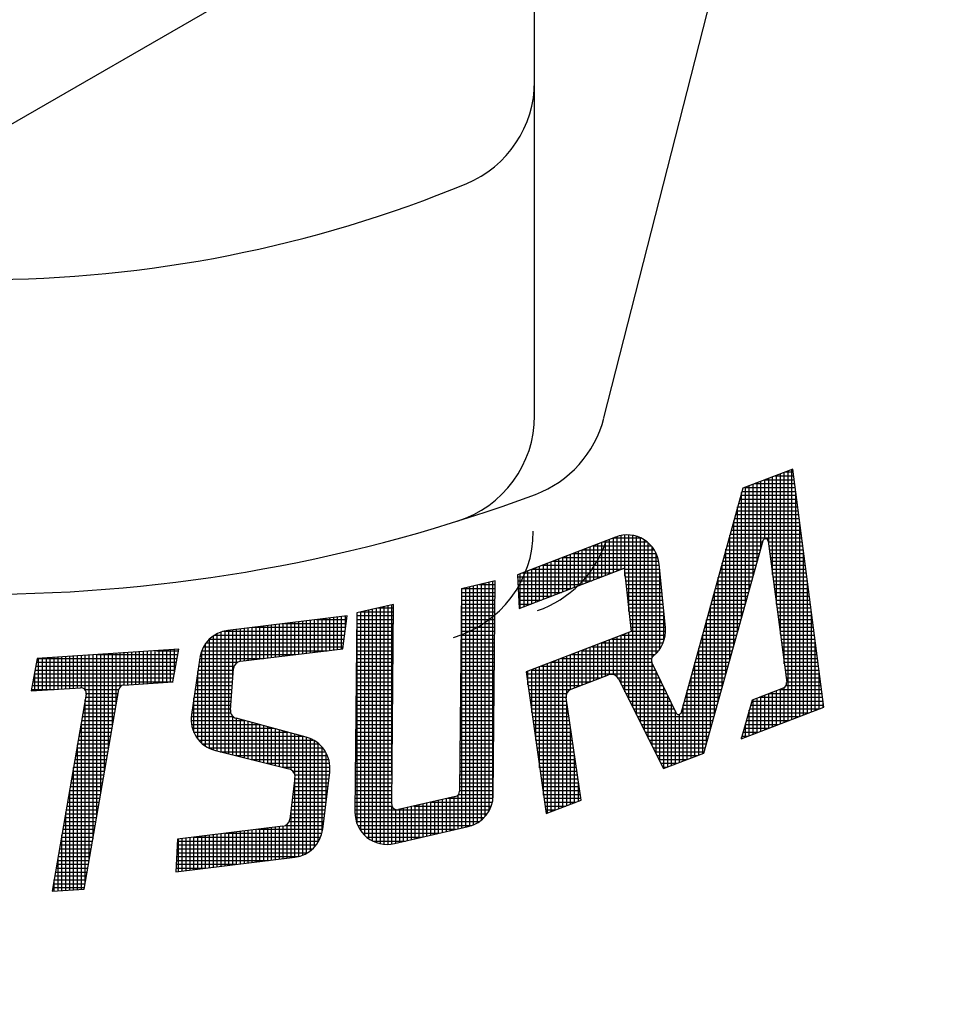
# Model space of a CAD drawing. Extents: x -207 to 628, y -592 to 565.
# Drawn here: x 438 to 455, y 384 to 401 of the extents above; entities that cross this region are included whole.
import ezdxf

# ---------------------------------------------------------------- set-up
doc = ezdxf.new("R2010")
doc.units = 0
doc.header["$LTSCALE"] = 1.25
doc.layers.get('0').update_dxf_attribs({"linetype": 'CONTINUOUS'})
for name, color, linetype in [('1', 7, 'CONTINUOUS'), ('24', 7, 'CONTINUOUS'), ('2691', 7, 'CONTINUOUS'), ('4', 3, 'CONTINUOUS'), ('5', 3, 'CONTINUOUS')]:
    doc.layers.add(name, color=color, linetype=linetype)
doc.styles.get("Standard").update_dxf_attribs({"font": 'txt', "bigfont": 'bigfont'})
doc.dimstyles.get("Standard").update_dxf_attribs({"dimtxt": 0.18, "dimasz": 0.18, "dimexe": 0.18, "dimexo": 0.0625, "dimgap": 0.09, "dimtad": 0, "dimtih": 1, "dimtoh": 1, "dimdec": 4, "dimzin": 0, "dimtxsty": 'STANDARD', "dimcen": 0.09, "dimazin": 3, "dimtfac": 1, "dimtdec": 4, "dimtofl": 0, "dimtmove": 0, "dimatfit": 3, "dimtolj": 1, "dimtzin": 0})

# ---------------------------------------------------------------- blocks, each defined once
blk = doc.blocks.new('*G18')
at = {"layer": '4', "color": 3, "linetype": 'CONTINUOUS'}
for p, q in [((446.426, 391.099), (446.394, 387.438)), ((447.04, 391.241), (446.426, 391.099)), ((447.001, 387.361), (447.04, 391.241)), ((445.198, 390.816), (444.537, 390.663)), ((445.167, 387.201), (445.198, 390.816)), ((444.537, 390.663), (444.501, 387.064)), ((446.394, 387.438), (446.394, 387.438)), ((447.001, 387.361), (447.001, 387.361)), ((445.167, 387.201), (445.167, 387.201)), ((446.319, 387.344), (445.286, 387.105)), ((446.319, 387.344), (446.319, 387.344)), ((444.501, 387.064), (444.501, 387.064)), ((445.286, 387.105), (445.286, 387.105)), ((445.214, 386.492), (446.551, 386.8)), ((446.551, 386.8), (446.551, 386.8)), ((445.214, 386.492), (445.214, 386.492))]:
    blk.add_line(p, q, dxfattribs=at)
for centre, radius, start, end in [((446.297, 387.438), 0.0969, 283, 359.5043), ((446.42, 387.367), 0.582, 283, 359.4296), ((445.264, 387.2), 0.0969, 179.5043, 283), ((445.083, 387.058), 0.582, 179.4296, 283)]:
    blk.add_arc(centre, radius, start, end, dxfattribs=at)
blk = doc.blocks.new('*G19')
at = {"layer": '4', "color": 3, "linetype": 'CONTINUOUS'}
for p, q in [((446.436, 386.774), (446.436, 391.101)), ((446.444, 391.103), (447.039, 391.103)), ((446.506, 386.79), (446.506, 391.118)), ((446.576, 386.807), (446.576, 391.134)), ((446.646, 386.831), (446.646, 391.15)), ((446.717, 386.867), (446.717, 391.166)), ((446.748, 391.173), (447.039, 391.173)), ((446.787, 386.916), (446.787, 391.182)), ((446.857, 386.984), (446.857, 391.199)), ((446.927, 387.083), (446.927, 391.215)), ((446.997, 387.3), (446.997, 391.231)), ((446.425, 391.033), (447.038, 391.033)), ((446.425, 390.963), (447.037, 390.963)), ((444.82, 386.54), (444.82, 390.728)), ((444.891, 386.51), (444.891, 390.745)), ((444.923, 390.752), (445.198, 390.752)), ((444.961, 386.49), (444.961, 390.761)), ((445.031, 386.479), (445.031, 390.777)), ((445.101, 386.477), (445.101, 390.793)), ((445.171, 387.72), (445.171, 390.809)), ((446.423, 390.752), (447.035, 390.752)), ((446.424, 390.892), (447.036, 390.892)), ((446.424, 390.822), (447.036, 390.822)), ((444.537, 390.612), (445.196, 390.612)), ((444.539, 386.851), (444.539, 390.664)), ((444.61, 386.72), (444.61, 390.68)), ((444.618, 390.682), (445.197, 390.682)), ((444.68, 386.639), (444.68, 390.696)), ((444.75, 386.582), (444.75, 390.712)), ((446.422, 390.682), (447.034, 390.682)), ((446.422, 390.612), (447.034, 390.612)), ((444.534, 390.401), (445.195, 390.401)), ((444.535, 390.471), (445.195, 390.471)), ((444.536, 390.541), (445.196, 390.541)), ((446.42, 390.401), (447.032, 390.401)), ((446.421, 390.541), (447.033, 390.541)), ((446.421, 390.471), (447.032, 390.471)), ((444.533, 390.26), (445.193, 390.26)), ((444.534, 390.331), (445.194, 390.331)), ((446.419, 390.331), (447.031, 390.331)), ((446.419, 390.26), (447.03, 390.26)), ((444.531, 390.05), (445.192, 390.05)), ((444.532, 390.19), (445.193, 390.19)), ((444.532, 390.12), (445.192, 390.12)), ((446.417, 390.05), (447.028, 390.05)), ((446.418, 390.19), (447.029, 390.19)), ((446.418, 390.12), (447.029, 390.12)), ((444.529, 389.839), (445.19, 389.839)), ((444.53, 389.979), (445.191, 389.979)), ((444.53, 389.909), (445.19, 389.909)), ((446.415, 389.839), (447.026, 389.839)), ((446.416, 389.979), (447.027, 389.979)), ((446.416, 389.909), (447.027, 389.909)), ((444.527, 389.699), (445.189, 389.699)), ((444.528, 389.769), (445.189, 389.769)), ((446.414, 389.699), (447.025, 389.699)), ((446.415, 389.769), (447.025, 389.769)), ((444.525, 389.488), (445.187, 389.488)), ((444.526, 389.558), (445.187, 389.558)), ((444.527, 389.628), (445.188, 389.628)), ((446.412, 389.488), (447.022, 389.488)), ((446.413, 389.628), (447.024, 389.628)), ((446.413, 389.558), (447.023, 389.558)), ((444.524, 389.347), (445.186, 389.347)), ((444.525, 389.418), (445.186, 389.418)), ((446.411, 389.418), (447.022, 389.418)), ((446.411, 389.347), (447.021, 389.347)), ((444.522, 389.137), (445.184, 389.137)), ((444.523, 389.277), (445.185, 389.277)), ((444.523, 389.207), (445.184, 389.207)), ((446.409, 389.137), (447.019, 389.137)), ((446.41, 389.277), (447.02, 389.277)), ((446.41, 389.207), (447.02, 389.207)), ((444.52, 388.996), (445.182, 388.996)), ((444.521, 389.066), (445.183, 389.066)), ((446.408, 389.066), (447.018, 389.066)), ((446.408, 388.996), (447.018, 388.996)), ((444.518, 388.786), (445.181, 388.786)), ((444.519, 388.856), (445.181, 388.856)), ((444.52, 388.926), (445.182, 388.926)), ((446.406, 388.786), (447.015, 388.786)), ((446.407, 388.926), (447.017, 388.926)), ((446.407, 388.856), (447.016, 388.856)), ((444.517, 388.645), (445.179, 388.645)), ((444.518, 388.715), (445.18, 388.715)), ((446.405, 388.715), (447.015, 388.715)), ((446.405, 388.645), (447.014, 388.645)), ((444.515, 388.434), (445.178, 388.434)), ((444.516, 388.575), (445.179, 388.575)), ((444.516, 388.505), (445.178, 388.505)), ((446.403, 388.434), (447.012, 388.434)), ((446.404, 388.575), (447.013, 388.575)), ((446.404, 388.505), (447.013, 388.505)), ((444.514, 388.364), (445.177, 388.364)), ((444.514, 388.294), (445.176, 388.294)), ((446.402, 388.364), (447.011, 388.364)), ((446.402, 388.294), (447.011, 388.294)), ((444.511, 388.083), (445.175, 388.083)), ((444.512, 388.153), (445.175, 388.153)), ((444.513, 388.224), (445.176, 388.224)), ((446.4, 388.083), (447.008, 388.083)), ((446.401, 388.224), (447.01, 388.224)), ((446.401, 388.153), (447.009, 388.153)), ((444.51, 387.943), (445.173, 387.943)), ((444.511, 388.013), (445.174, 388.013)), ((446.399, 388.013), (447.008, 388.013)), ((446.399, 387.943), (447.007, 387.943)), ((444.508, 387.732), (445.172, 387.732)), ((444.509, 387.873), (445.173, 387.873)), ((444.509, 387.802), (445.172, 387.802)), ((446.397, 387.802), (447.006, 387.802)), ((446.397, 387.732), (447.005, 387.732)), ((446.398, 387.873), (447.006, 387.873)), ((444.507, 387.662), (445.171, 387.662)), ((444.507, 387.592), (445.17, 387.592)), ((446.396, 387.662), (447.004, 387.662)), ((446.396, 387.592), (447.004, 387.592)), ((444.504, 387.381), (445.169, 387.381)), ((444.505, 387.451), (445.169, 387.451)), ((444.506, 387.521), (445.17, 387.521)), ((446.365, 386.758), (446.365, 387.369)), ((446.375, 387.381), (447.001, 387.381)), ((446.394, 387.451), (447.002, 387.451)), ((446.395, 387.521), (447.003, 387.521)), ((444.502, 387.17), (445.172, 387.17)), ((444.503, 387.24), (445.167, 387.24)), ((444.504, 387.311), (445.168, 387.311)), ((445.171, 386.484), (445.171, 387.171)), ((445.567, 387.17), (446.967, 387.17)), ((445.593, 386.579), (445.593, 387.176)), ((445.663, 386.596), (445.663, 387.192)), ((445.733, 386.612), (445.733, 387.209)), ((445.804, 386.628), (445.804, 387.225)), ((445.871, 387.24), (446.987, 387.24)), ((445.874, 386.644), (445.874, 387.241)), ((445.944, 386.66), (445.944, 387.257)), ((446.014, 386.677), (446.014, 387.274)), ((446.084, 386.693), (446.084, 387.29)), ((446.155, 386.709), (446.155, 387.306)), ((446.175, 387.311), (446.999, 387.311)), ((446.225, 386.725), (446.225, 387.322)), ((446.295, 386.741), (446.295, 387.338)), ((444.502, 387.1), (446.936, 387.1)), ((444.502, 387.03), (446.893, 387.03)), ((445.242, 386.498), (445.242, 387.105)), ((445.312, 386.514), (445.312, 387.111)), ((445.382, 386.531), (445.382, 387.128)), ((445.452, 386.547), (445.452, 387.144)), ((445.523, 386.563), (445.523, 387.16)), ((444.51, 386.96), (446.835, 386.96)), ((444.526, 386.889), (446.751, 386.889)), ((444.553, 386.819), (446.614, 386.819)), ((444.591, 386.749), (446.327, 386.749)), ((444.642, 386.679), (446.023, 386.679)), ((444.715, 386.608), (445.719, 386.608)), ((444.823, 386.538), (445.414, 386.538))]:
    blk.add_line(p, q, dxfattribs=at)
blk = doc.blocks.new('*G17')
blk.add_blockref('*G18', (0, 0))
at = {"layer": '4'}
blk.add_blockref('*G19', (0, 0), dxfattribs=at)
blk = doc.blocks.new('*G21')
at = {"layer": '4', "color": 3, "linetype": 'CONTINUOUS'}
for p, q in [((444.359, 390.61), (442.201, 390.345)), ((444.285, 390.015), (444.359, 390.61)), ((442.201, 390.345), (442.201, 390.345)), ((442.431, 389.787), (444.285, 390.015)), ((441.696, 389.852), (441.545, 388.823)), ((441.696, 389.852), (441.696, 389.852)), ((442.431, 389.787), (442.431, 389.787)), ((442.248, 388.907), (442.304, 389.654)), ((442.304, 389.654), (442.304, 389.654)), ((441.545, 388.823), (441.545, 388.823)), ((442.248, 388.907), (442.248, 388.907)), ((443.619, 388.415), (442.355, 388.756)), ((442.355, 388.756), (442.355, 388.756)), ((443.619, 388.415), (443.619, 388.415)), ((441.979, 388.174), (441.979, 388.174)), ((441.979, 388.174), (443.308, 387.842)), ((443.308, 387.842), (443.308, 387.842)), ((443.918, 386.751), (444.045, 387.782)), ((444.045, 387.782), (444.045, 387.782)), ((443.417, 387.683), (443.324, 386.932)), ((443.417, 387.683), (443.417, 387.683)), ((443.324, 386.932), (443.324, 386.932)), ((443.198, 386.805), (441.29, 386.571)), ((443.198, 386.805), (443.198, 386.805)), ((443.918, 386.751), (443.918, 386.751)), ((441.29, 386.571), (441.265, 385.982)), ((441.265, 385.982), (443.412, 386.245)), ((443.412, 386.245), (443.412, 386.245))]:
    blk.add_line(p, q, dxfattribs=at)
for centre, radius, start, end in [((442.272, 389.768), 0.582, 97, 171.6237), ((442.449, 389.643), 0.145, 97, 175.6901), ((442.12, 388.738), 0.582, 171.6237, 255.9625), ((442.393, 388.896), 0.145, 175.6901, 254.9321), ((443.468, 387.854), 0.582, 352.9638, 74.9321), ((443.273, 387.701), 0.145, 352.9638, 75.9625), ((443.18, 386.949), 0.145, 277, 352.9638), ((443.341, 386.823), 0.582, 277, 352.9638)]:
    blk.add_arc(centre, radius, start, end, dxfattribs=at)
blk = doc.blocks.new('*G22')
at = {"layer": '4', "color": 3, "linetype": 'CONTINUOUS'}
for p, q in [((443.907, 389.968), (443.907, 390.554)), ((443.978, 389.977), (443.978, 390.563)), ((444.048, 389.986), (444.048, 390.572)), ((444.118, 389.994), (444.118, 390.58)), ((444.188, 390.003), (444.188, 390.589)), ((444.258, 390.012), (444.258, 390.598)), ((444.329, 390.368), (444.329, 390.606)), ((442.432, 389.787), (442.432, 390.373)), ((442.503, 389.796), (442.503, 390.382)), ((442.573, 389.805), (442.573, 390.391)), ((442.643, 389.813), (442.643, 390.399)), ((442.657, 390.401), (444.333, 390.401)), ((442.713, 389.822), (442.713, 390.408)), ((442.784, 389.83), (442.784, 390.416)), ((442.854, 389.839), (442.854, 390.425)), ((442.924, 389.848), (442.924, 390.434)), ((442.994, 389.856), (442.994, 390.442)), ((443.065, 389.865), (443.065, 390.451)), ((443.135, 389.874), (443.135, 390.46)), ((443.205, 389.882), (443.205, 390.468)), ((443.229, 390.471), (444.341, 390.471)), ((443.275, 389.891), (443.275, 390.477)), ((443.345, 389.899), (443.345, 390.485)), ((443.416, 389.908), (443.416, 390.494)), ((443.486, 389.917), (443.486, 390.503)), ((443.556, 389.925), (443.556, 390.511)), ((443.626, 389.934), (443.626, 390.52)), ((443.697, 389.943), (443.697, 390.529)), ((443.767, 389.951), (443.767, 390.537)), ((443.801, 390.541), (444.35, 390.541)), ((443.837, 389.96), (443.837, 390.546)), ((441.941, 388.185), (441.941, 390.246)), ((441.963, 390.26), (444.315, 390.26)), ((442.011, 388.166), (442.011, 390.287)), ((442.081, 388.148), (442.081, 390.317)), ((442.126, 390.331), (444.324, 390.331)), ((442.152, 388.131), (442.152, 390.337)), ((442.222, 388.113), (442.222, 390.347)), ((442.292, 389.495), (442.292, 390.356)), ((442.362, 389.76), (442.362, 390.365)), ((441.763, 390.05), (444.289, 390.05)), ((441.8, 388.252), (441.8, 390.108)), ((441.809, 390.12), (444.298, 390.12)), ((441.871, 388.213), (441.871, 390.189)), ((441.872, 390.19), (444.307, 390.19)), ((441.694, 389.839), (442.853, 389.839)), ((441.708, 389.909), (443.425, 389.909)), ((441.73, 389.979), (443.997, 389.979)), ((441.73, 388.307), (441.73, 389.979)), ((441.674, 389.699), (442.315, 389.699)), ((441.684, 389.769), (442.376, 389.769)), ((441.643, 389.488), (442.291, 389.488)), ((441.653, 389.558), (442.297, 389.558)), ((441.66, 388.383), (441.66, 389.605)), ((441.663, 389.628), (442.302, 389.628)), ((441.622, 389.347), (442.281, 389.347)), ((441.632, 389.418), (442.286, 389.418)), ((441.59, 388.5), (441.59, 389.128)), ((441.591, 389.137), (442.265, 389.137)), ((441.601, 389.207), (442.27, 389.207)), ((441.612, 389.277), (442.276, 389.277)), ((441.57, 388.996), (442.254, 388.996)), ((441.581, 389.066), (442.26, 389.066)), ((441.541, 388.786), (442.298, 388.786)), ((441.55, 388.856), (442.253, 388.856)), ((441.56, 388.926), (442.249, 388.926)), ((442.292, 388.096), (442.292, 388.791)), ((441.539, 388.715), (442.505, 388.715)), ((441.546, 388.645), (442.766, 388.645)), ((442.362, 388.078), (442.362, 388.754)), ((442.432, 388.061), (442.432, 388.735)), ((442.503, 388.043), (442.503, 388.716)), ((442.573, 388.025), (442.573, 388.697)), ((442.643, 388.008), (442.643, 388.678)), ((442.713, 387.99), (442.713, 388.659)), ((442.784, 387.973), (442.784, 388.64)), ((442.854, 387.955), (442.854, 388.621)), ((442.924, 387.938), (442.924, 388.602)), ((441.562, 388.575), (443.026, 388.575)), ((441.588, 388.505), (443.287, 388.505)), ((441.624, 388.434), (443.548, 388.434)), ((442.994, 387.92), (442.994, 388.583)), ((443.065, 387.903), (443.065, 388.565)), ((443.135, 387.885), (443.135, 388.546)), ((443.205, 387.867), (443.205, 388.527)), ((443.275, 387.85), (443.275, 388.508)), ((443.345, 387.827), (443.345, 388.489)), ((443.416, 387.727), (443.416, 388.47)), ((443.486, 386.259), (443.486, 388.451)), ((443.556, 386.282), (443.556, 388.432)), ((443.626, 386.316), (443.626, 388.413)), ((441.675, 388.364), (443.747, 388.364)), ((441.745, 388.294), (443.848, 388.294)), ((443.697, 386.363), (443.697, 388.388)), ((443.767, 386.427), (443.767, 388.353)), ((443.837, 386.52), (443.837, 388.303)), ((443.907, 386.691), (443.907, 388.235)), ((441.849, 388.224), (443.917, 388.224)), ((442.061, 388.153), (443.966, 388.153)), ((442.342, 388.083), (444.002, 388.083)), ((443.978, 387.235), (443.978, 388.134)), ((442.623, 388.013), (444.027, 388.013)), ((442.904, 387.943), (444.043, 387.943)), ((444.048, 387.809), (444.048, 387.899)), ((443.185, 387.873), (444.049, 387.873)), ((443.377, 387.802), (444.047, 387.802)), ((443.415, 387.732), (444.039, 387.732)), ((443.406, 387.592), (444.022, 387.592)), ((443.414, 387.662), (444.03, 387.662)), ((443.416, 386.246), (443.416, 387.672)), ((443.38, 387.381), (443.996, 387.381)), ((443.388, 387.451), (444.004, 387.451)), ((443.397, 387.521), (444.013, 387.521)), ((443.354, 387.17), (443.97, 387.17)), ((443.362, 387.24), (443.978, 387.24)), ((443.371, 387.311), (443.987, 387.311)), ((443.336, 387.03), (443.952, 387.03)), ((443.345, 386.237), (443.345, 387.103)), ((443.345, 387.1), (443.961, 387.1)), ((443.244, 386.819), (443.926, 386.819)), ((443.275, 386.229), (443.275, 386.84)), ((443.312, 386.889), (443.935, 386.889)), ((443.328, 386.96), (443.944, 386.96)), ((441.8, 386.048), (441.8, 386.633)), ((441.871, 386.056), (441.871, 386.642)), ((441.941, 386.065), (441.941, 386.651)), ((442.011, 386.073), (442.011, 386.659)), ((442.081, 386.082), (442.081, 386.668)), ((442.152, 386.091), (442.152, 386.677)), ((442.168, 386.679), (443.904, 386.679)), ((442.222, 386.099), (442.222, 386.685)), ((442.292, 386.108), (442.292, 386.694)), ((442.362, 386.117), (442.362, 386.702)), ((442.432, 386.125), (442.432, 386.711)), ((442.503, 386.134), (442.503, 386.72)), ((442.573, 386.142), (442.573, 386.728)), ((442.643, 386.151), (442.643, 386.737)), ((442.713, 386.16), (442.713, 386.746)), ((442.74, 386.749), (443.918, 386.749)), ((442.784, 386.168), (442.784, 386.754)), ((442.854, 386.177), (442.854, 386.763)), ((442.924, 386.186), (442.924, 386.771)), ((442.994, 386.194), (442.994, 386.78)), ((443.065, 386.203), (443.065, 386.789)), ((443.135, 386.211), (443.135, 386.797)), ((443.205, 386.22), (443.205, 386.806)), ((441.286, 386.468), (443.802, 386.468)), ((441.289, 386.538), (443.848, 386.538)), ((441.309, 385.987), (441.309, 386.573)), ((441.379, 385.996), (441.379, 386.582)), ((441.449, 386.004), (441.449, 386.59)), ((441.519, 386.013), (441.519, 386.599)), ((441.59, 386.022), (441.59, 386.608)), ((441.596, 386.608), (443.881, 386.608)), ((441.66, 386.03), (441.66, 386.616)), ((441.73, 386.039), (441.73, 386.625)), ((441.279, 386.327), (443.646, 386.327)), ((441.282, 386.398), (443.738, 386.398)), ((441.27, 386.117), (442.364, 386.117)), ((441.273, 386.187), (442.936, 386.187)), ((441.276, 386.257), (443.477, 386.257)), ((441.267, 386.047), (441.792, 386.047))]:
    blk.add_line(p, q, dxfattribs=at)
blk = doc.blocks.new('*G20')
blk.add_blockref('*G21', (0, 0))
at = {"layer": '4'}
blk.add_blockref('*G22', (0, 0), dxfattribs=at)
blk = doc.blocks.new('*G24')
at = {"layer": '4', "color": 3, "linetype": 'CONTINUOUS'}
for p, q in [((438.754, 389.84), (438.647, 389.25)), ((441.318, 390.006), (438.754, 389.84)), ((441.21, 389.416), (441.318, 390.006)), ((438.647, 389.25), (439.54, 389.308)), ((439.54, 389.308), (439.54, 389.308)), ((440.319, 389.358), (441.21, 389.416)), ((440.319, 389.358), (440.319, 389.358)), ((439.642, 389.195), (439.027, 385.632)), ((439.607, 385.67), (440.23, 389.278)), ((439.642, 389.195), (439.642, 389.195)), ((440.23, 389.278), (440.23, 389.278)), ((439.027, 385.632), (439.607, 385.67))]:
    blk.add_line(p, q, dxfattribs=at)
for centre, start, end in [((439.546, 389.211), 350.2043, 93.7), ((440.325, 389.262), 93.7, 170.2043)]:
    blk.add_arc(centre, 0.0969, start, end, dxfattribs=at)
blk = doc.blocks.new('*G25')
at = {"layer": '4', "color": 3, "linetype": 'CONTINUOUS'}
for p, q in [((438.754, 389.839), (441.287, 389.839)), ((438.78, 389.259), (438.78, 389.842)), ((438.851, 389.263), (438.851, 389.846)), ((438.921, 389.268), (438.921, 389.851)), ((438.991, 389.273), (438.991, 389.855)), ((439.061, 389.277), (439.061, 389.86)), ((439.132, 389.282), (439.132, 389.864)), ((439.202, 389.286), (439.202, 389.869)), ((439.272, 389.291), (439.272, 389.874)), ((439.342, 389.295), (439.342, 389.878)), ((439.412, 389.3), (439.412, 389.883)), ((439.483, 389.304), (439.483, 389.887)), ((439.553, 389.308), (439.553, 389.892)), ((439.623, 389.27), (439.623, 389.896)), ((439.693, 386.171), (439.693, 389.901)), ((439.764, 386.577), (439.764, 389.905)), ((439.824, 389.909), (441.3, 389.909)), ((439.834, 386.984), (439.834, 389.91)), ((439.904, 387.391), (439.904, 389.914)), ((439.974, 387.798), (439.974, 389.919)), ((440.045, 388.205), (440.045, 389.923)), ((440.115, 388.611), (440.115, 389.928)), ((440.185, 389.018), (440.185, 389.933)), ((440.255, 389.329), (440.255, 389.937)), ((440.325, 389.359), (440.325, 389.942)), ((440.396, 389.363), (440.396, 389.946)), ((440.466, 389.368), (440.466, 389.951)), ((440.536, 389.372), (440.536, 389.955)), ((440.606, 389.377), (440.606, 389.96)), ((440.677, 389.382), (440.677, 389.964)), ((440.747, 389.386), (440.747, 389.969)), ((440.817, 389.391), (440.817, 389.973)), ((440.887, 389.395), (440.887, 389.978)), ((440.91, 389.979), (441.313, 389.979)), ((440.958, 389.4), (440.958, 389.983)), ((441.028, 389.404), (441.028, 389.987)), ((441.098, 389.409), (441.098, 389.992)), ((441.168, 389.413), (441.168, 389.996)), ((441.238, 389.571), (441.238, 390.001)), ((441.309, 389.956), (441.309, 390.005)), ((438.729, 389.699), (441.262, 389.699)), ((438.741, 389.769), (441.275, 389.769)), ((438.69, 389.488), (441.223, 389.488)), ((438.703, 389.558), (441.236, 389.558)), ((438.71, 389.254), (438.71, 389.597)), ((438.716, 389.628), (441.249, 389.628)), ((438.665, 389.347), (440.28, 389.347)), ((438.677, 389.418), (441.211, 389.418)), ((438.652, 389.277), (439.063, 389.277)), ((439.617, 389.277), (440.23, 389.277)), ((439.632, 389.137), (440.206, 389.137)), ((439.643, 389.207), (440.218, 389.207)), ((439.607, 388.996), (440.181, 388.996)), ((439.62, 389.066), (440.193, 389.066)), ((439.623, 385.764), (439.623, 389.088)), ((439.571, 388.786), (440.145, 388.786)), ((439.583, 388.856), (440.157, 388.856)), ((439.595, 388.926), (440.169, 388.926)), ((439.547, 388.645), (440.121, 388.645)), ((439.553, 385.666), (439.553, 388.681)), ((439.559, 388.715), (440.133, 388.715)), ((439.51, 388.434), (440.084, 388.434)), ((439.522, 388.505), (440.096, 388.505)), ((439.535, 388.575), (440.109, 388.575)), ((439.483, 385.662), (439.483, 388.274)), ((439.486, 388.294), (440.06, 388.294)), ((439.498, 388.364), (440.072, 388.364)), ((439.45, 388.083), (440.024, 388.083)), ((439.462, 388.153), (440.036, 388.153)), ((439.474, 388.224), (440.048, 388.224)), ((439.425, 387.943), (439.999, 387.943)), ((439.438, 388.013), (440.012, 388.013)), ((439.389, 387.732), (439.963, 387.732)), ((439.401, 387.802), (439.975, 387.802)), ((439.412, 385.657), (439.412, 387.867)), ((439.413, 387.873), (439.987, 387.873)), ((439.365, 387.592), (439.939, 387.592)), ((439.377, 387.662), (439.951, 387.662)), ((439.328, 387.381), (439.902, 387.381)), ((439.341, 387.451), (439.914, 387.451)), ((439.342, 385.653), (439.342, 387.461)), ((439.353, 387.521), (439.927, 387.521)), ((439.292, 387.17), (439.866, 387.17)), ((439.304, 387.24), (439.878, 387.24)), ((439.316, 387.311), (439.89, 387.311)), ((439.268, 387.03), (439.842, 387.03)), ((439.272, 385.648), (439.272, 387.054)), ((439.28, 387.1), (439.854, 387.1)), ((439.231, 386.819), (439.805, 386.819)), ((439.244, 386.889), (439.817, 386.889)), ((439.256, 386.96), (439.83, 386.96)), ((439.202, 385.644), (439.202, 386.647)), ((439.207, 386.679), (439.781, 386.679)), ((439.219, 386.749), (439.793, 386.749)), ((439.171, 386.468), (439.745, 386.468)), ((439.183, 386.538), (439.757, 386.538)), ((439.195, 386.608), (439.769, 386.608)), ((439.147, 386.327), (439.72, 386.327)), ((439.159, 386.398), (439.733, 386.398)), ((439.11, 386.117), (439.684, 386.117)), ((439.122, 386.187), (439.696, 386.187)), ((439.132, 385.639), (439.132, 386.24)), ((439.134, 386.257), (439.708, 386.257)), ((439.086, 385.976), (439.66, 385.976)), ((439.098, 386.047), (439.672, 386.047)), ((439.05, 385.766), (439.623, 385.766)), ((439.061, 385.635), (439.061, 385.834)), ((439.062, 385.836), (439.636, 385.836)), ((439.074, 385.906), (439.648, 385.906)), ((439.037, 385.695), (439.611, 385.695))]:
    blk.add_line(p, q, dxfattribs=at)
blk = doc.blocks.new('*G23')
blk.add_blockref('*G24', (0, 0))
at = {"layer": '4'}
blk.add_blockref('*G25', (0, 0), dxfattribs=at)
blk = doc.blocks.new('*G30')
at = {"layer": '4', "color": 3, "linetype": 'CONTINUOUS'}
for p, q in [((452.418, 393.262), (451.514, 392.914)), ((452.979, 388.96), (452.418, 393.262)), ((451.514, 392.914), (450.4, 388.861)), ((449.216, 392.032), (447.441, 391.351)), ((449.216, 392.032), (449.216, 392.032)), ((450.808, 388.127), (451.881, 391.968)), ((451.881, 391.968), (451.881, 391.968)), ((451.975, 391.961), (451.975, 391.961)), ((451.975, 391.961), (452.309, 389.405)), ((447.469, 390.739), (449.369, 391.468)), ((449.369, 391.468), (449.497, 390.323)), ((450.115, 390.394), (450.004, 391.546)), ((450.004, 391.546), (450.004, 391.546)), ((447.441, 391.351), (447.469, 390.739)), ((450.115, 390.394), (450.115, 390.394)), ((449.497, 390.323), (447.597, 389.594)), ((449.9, 389.884), (449.9, 389.884)), ((450.31, 388.853), (449.873, 389.767)), ((449.873, 389.767), (449.873, 389.767)), ((447.597, 389.594), (447.957, 387.033)), ((448.412, 389.284), (449.085, 389.542)), ((449.085, 389.542), (449.085, 389.542)), ((449.267, 389.472), (449.267, 389.472)), ((449.267, 389.472), (450.084, 387.849)), ((452.309, 389.405), (452.309, 389.405)), ((448.59, 387.276), (448.32, 389.127)), ((448.32, 389.127), (448.32, 389.127)), ((448.412, 389.284), (448.412, 389.284)), ((452.247, 389.302), (451.685, 389.087)), ((452.247, 389.302), (452.247, 389.302)), ((451.685, 389.087), (451.486, 388.387)), ((451.486, 388.387), (452.979, 388.96)), ((450.31, 388.853), (450.31, 388.853)), ((450.4, 388.861), (450.4, 388.861)), ((450.084, 387.849), (450.808, 388.127)), ((447.957, 387.033), (448.59, 387.276))]:
    blk.add_line(p, q, dxfattribs=at)
for centre, radius, start, end in [((449.425, 391.489), 0.582, 5.5388, 111), ((451.927, 391.955), 0.0485, 7.4296, 164.3929), ((449.536, 390.338), 0.582, 308.6511, 5.5388), ((449.96, 389.808), 0.0969, 128.6511, 205.5739), ((449.137, 389.406), 0.145, 26.7106, 111), ((452.212, 389.393), 0.0969, 291, 7.4296), ((448.464, 389.148), 0.145, 111, 188.3196), ((450.354, 388.874), 0.0485, 205.5739, 344.6428)]:
    blk.add_arc(centre, radius, start, end, dxfattribs=at)
blk = doc.blocks.new('*G31')
at = {"layer": '4', "color": 3, "linetype": 'CONTINUOUS'}
for p, q in [((452.335, 388.713), (452.335, 393.23)), ((452.405, 388.74), (452.405, 393.257)), ((451.914, 392.002), (451.914, 393.068)), ((451.918, 393.07), (452.444, 393.07)), ((451.984, 391.896), (451.984, 393.095)), ((452.054, 391.357), (452.054, 393.122)), ((452.101, 393.14), (452.434, 393.14)), ((452.124, 390.819), (452.124, 393.149)), ((452.195, 390.28), (452.195, 393.176)), ((452.265, 389.742), (452.265, 393.203)), ((452.284, 393.21), (452.425, 393.21)), ((451.552, 392.929), (452.462, 392.929)), ((451.562, 390.829), (451.562, 392.933)), ((451.633, 391.081), (451.633, 392.96)), ((451.703, 391.332), (451.703, 392.987)), ((451.735, 392.999), (452.453, 392.999)), ((451.773, 391.584), (451.773, 393.014)), ((451.843, 391.835), (451.843, 393.041)), ((451.46, 392.718), (452.489, 392.718)), ((451.479, 392.789), (452.48, 392.789)), ((451.492, 390.578), (451.492, 392.837)), ((451.498, 392.859), (452.471, 392.859)), ((452.475, 388.767), (452.475, 392.825)), ((451.402, 392.508), (452.517, 392.508)), ((451.421, 392.578), (452.508, 392.578)), ((451.422, 390.326), (451.422, 392.581)), ((451.441, 392.648), (452.498, 392.648)), ((451.363, 392.367), (452.535, 392.367)), ((451.383, 392.438), (452.526, 392.438)), ((451.305, 392.157), (452.563, 392.157)), ((451.325, 392.227), (452.553, 392.227)), ((451.344, 392.297), (452.544, 392.297)), ((451.352, 390.075), (451.352, 392.325)), ((452.546, 388.794), (452.546, 392.286)), ((449.104, 391.366), (449.104, 391.989)), ((449.174, 392.016), (449.672, 392.016)), ((449.175, 391.393), (449.175, 392.016)), ((449.245, 391.42), (449.245, 392.043)), ((449.315, 391.447), (449.315, 392.061)), ((449.385, 391.324), (449.385, 392.07)), ((449.456, 390.696), (449.456, 392.07)), ((449.526, 388.958), (449.526, 392.062)), ((449.596, 388.818), (449.596, 392.045)), ((449.666, 388.678), (449.666, 392.019)), ((449.736, 388.539), (449.736, 391.981)), ((451.267, 392.016), (452.581, 392.016)), ((451.282, 389.824), (451.282, 392.069)), ((451.286, 392.086), (452.572, 392.086)), ((448.613, 391.178), (448.613, 391.801)), ((448.625, 391.805), (449.913, 391.805)), ((448.683, 391.205), (448.683, 391.828)), ((448.753, 391.232), (448.753, 391.855)), ((448.808, 391.876), (449.86, 391.876)), ((448.823, 391.259), (448.823, 391.882)), ((448.894, 391.286), (448.894, 391.909)), ((448.964, 391.313), (448.964, 391.936)), ((448.991, 391.946), (449.785, 391.946)), ((449.034, 391.34), (449.034, 391.963)), ((449.807, 388.399), (449.807, 391.928)), ((449.877, 389.858), (449.877, 391.855)), ((451.209, 391.805), (451.835, 391.805)), ((451.211, 389.572), (451.211, 391.814)), ((451.228, 391.876), (451.855, 391.876)), ((451.248, 391.946), (451.874, 391.946)), ((451.977, 391.946), (452.59, 391.946)), ((451.986, 391.876), (452.599, 391.876)), ((451.996, 391.805), (452.608, 391.805)), ((448.191, 391.016), (448.191, 391.639)), ((448.259, 391.665), (449.979, 391.665)), ((448.262, 391.043), (448.262, 391.666)), ((448.332, 391.07), (448.332, 391.693)), ((448.402, 391.097), (448.402, 391.72)), ((448.442, 391.735), (449.952, 391.735)), ((448.472, 391.124), (448.472, 391.747)), ((448.543, 391.151), (448.543, 391.774)), ((449.947, 389.927), (449.947, 391.745)), ((451.17, 391.665), (451.796, 391.665)), ((451.19, 391.735), (451.816, 391.735)), ((452.005, 391.735), (452.618, 391.735)), ((452.014, 391.665), (452.627, 391.665)), ((452.616, 388.821), (452.616, 391.748)), ((447.7, 390.827), (447.7, 391.45)), ((447.71, 391.454), (449.333, 391.454)), ((447.77, 390.854), (447.77, 391.477)), ((447.84, 390.881), (447.84, 391.504)), ((447.893, 391.525), (450.006, 391.525)), ((447.91, 390.908), (447.91, 391.531)), ((447.981, 390.935), (447.981, 391.558)), ((448.051, 390.962), (448.051, 391.585)), ((448.076, 391.595), (449.997, 391.595)), ((448.121, 390.989), (448.121, 391.612)), ((449.371, 391.454), (450.013, 391.454)), ((451.113, 391.454), (451.737, 391.454)), ((451.132, 391.525), (451.757, 391.525)), ((451.141, 389.321), (451.141, 391.558)), ((451.151, 391.595), (451.776, 391.595)), ((452.023, 391.595), (452.636, 391.595)), ((452.032, 391.525), (452.645, 391.525)), ((452.041, 391.454), (452.654, 391.454)), ((447.443, 391.314), (448.967, 391.314)), ((447.489, 390.746), (447.489, 391.369)), ((447.527, 391.384), (449.15, 391.384)), ((447.559, 390.773), (447.559, 391.396)), ((447.63, 390.8), (447.63, 391.423)), ((449.379, 391.384), (450.019, 391.384)), ((449.386, 391.314), (450.026, 391.314)), ((450.017, 390.011), (450.017, 391.405)), ((451.071, 389.069), (451.071, 391.302)), ((451.074, 391.314), (451.698, 391.314)), ((451.093, 391.384), (451.717, 391.384)), ((452.051, 391.384), (452.663, 391.384)), ((452.06, 391.314), (452.672, 391.314)), ((447.446, 391.244), (448.784, 391.244)), ((447.449, 391.173), (448.601, 391.173)), ((447.453, 391.103), (448.418, 391.103)), ((449.394, 391.244), (450.033, 391.244)), ((449.402, 391.173), (450.04, 391.173)), ((449.41, 391.103), (450.047, 391.103)), ((451.016, 391.103), (451.639, 391.103)), ((451.035, 391.173), (451.659, 391.173)), ((451.055, 391.244), (451.678, 391.244)), ((452.069, 391.244), (452.682, 391.244)), ((452.078, 391.173), (452.691, 391.173)), ((452.087, 391.103), (452.7, 391.103)), ((452.686, 388.848), (452.686, 391.209)), ((447.456, 391.033), (448.235, 391.033)), ((447.459, 390.963), (448.053, 390.963)), ((449.418, 391.033), (450.053, 391.033)), ((449.426, 390.963), (450.06, 390.963)), ((450.978, 390.963), (451.6, 390.963)), ((450.997, 391.033), (451.619, 391.033)), ((451.001, 388.818), (451.001, 391.047)), ((452.096, 391.033), (452.709, 391.033)), ((452.106, 390.963), (452.718, 390.963)), ((447.462, 390.892), (447.87, 390.892)), ((447.465, 390.822), (447.687, 390.822)), ((447.468, 390.752), (447.504, 390.752)), ((449.434, 390.892), (450.067, 390.892)), ((449.441, 390.822), (450.074, 390.822)), ((449.449, 390.752), (450.081, 390.752)), ((450.92, 390.752), (451.541, 390.752)), ((450.93, 388.567), (450.93, 390.791)), ((450.939, 390.822), (451.56, 390.822)), ((450.958, 390.892), (451.58, 390.892)), ((452.115, 390.892), (452.727, 390.892)), ((452.124, 390.822), (452.737, 390.822)), ((452.133, 390.752), (452.746, 390.752)), ((449.457, 390.682), (450.087, 390.682)), ((449.465, 390.612), (450.094, 390.612)), ((450.088, 390.153), (450.088, 390.681)), ((450.881, 390.612), (451.502, 390.612)), ((450.9, 390.682), (451.521, 390.682)), ((452.142, 390.682), (452.755, 390.682)), ((452.151, 390.612), (452.764, 390.612)), ((452.756, 388.875), (452.756, 390.67)), ((449.473, 390.541), (450.101, 390.541)), ((449.481, 390.471), (450.108, 390.471)), ((449.488, 390.401), (450.115, 390.401)), ((450.823, 390.401), (451.443, 390.401)), ((450.843, 390.471), (451.462, 390.471)), ((450.86, 388.315), (450.86, 390.535)), ((450.862, 390.541), (451.482, 390.541)), ((452.16, 390.541), (452.773, 390.541)), ((452.17, 390.471), (452.782, 390.471)), ((452.179, 390.401), (452.792, 390.401)), ((449.175, 389.547), (449.175, 390.199)), ((449.245, 389.504), (449.245, 390.226)), ((449.315, 389.376), (449.315, 390.253)), ((449.333, 390.26), (450.113, 390.26)), ((449.385, 389.237), (449.385, 390.28)), ((449.456, 389.097), (449.456, 390.307)), ((449.496, 390.331), (450.118, 390.331)), ((450.785, 390.26), (451.404, 390.26)), ((450.79, 388.12), (450.79, 390.279)), ((450.804, 390.331), (451.423, 390.331)), ((452.188, 390.331), (452.801, 390.331)), ((452.197, 390.26), (452.81, 390.26)), ((448.753, 389.415), (448.753, 390.038)), ((448.785, 390.05), (450.041, 390.05)), ((448.823, 389.442), (448.823, 390.065)), ((448.894, 389.469), (448.894, 390.092)), ((448.964, 389.496), (448.964, 390.119)), ((448.967, 390.12), (450.075, 390.12)), ((449.034, 389.523), (449.034, 390.146)), ((449.104, 389.548), (449.104, 390.172)), ((449.15, 390.19), (450.099, 390.19)), ((450.72, 388.093), (450.72, 390.024)), ((450.727, 390.05), (451.345, 390.05)), ((450.746, 390.12), (451.364, 390.12)), ((450.765, 390.19), (451.384, 390.19)), ((452.206, 390.19), (452.819, 390.19)), ((452.215, 390.12), (452.828, 390.12)), ((452.225, 390.05), (452.837, 390.05)), ((452.827, 388.902), (452.827, 390.132)), ((448.236, 389.839), (449.868, 389.839)), ((448.262, 387.149), (448.262, 389.849)), ((448.332, 389.209), (448.332, 389.876)), ((448.402, 389.28), (448.402, 389.903)), ((448.419, 389.909), (449.929, 389.909)), ((448.472, 389.307), (448.472, 389.93)), ((448.543, 389.334), (448.543, 389.957)), ((448.602, 389.979), (449.994, 389.979)), ((448.613, 389.361), (448.613, 389.984)), ((448.683, 389.388), (448.683, 390.011)), ((450.669, 389.839), (451.286, 389.839)), ((450.688, 389.909), (451.305, 389.909)), ((450.708, 389.979), (451.325, 389.979)), ((452.234, 389.979), (452.846, 389.979)), ((452.243, 389.909), (452.856, 389.909)), ((452.252, 389.839), (452.865, 389.839)), ((447.77, 388.363), (447.77, 389.66)), ((447.84, 387.863), (447.84, 389.687)), ((447.87, 389.699), (449.905, 389.699)), ((447.91, 387.364), (447.91, 389.714)), ((447.981, 387.042), (447.981, 389.741)), ((448.051, 387.069), (448.051, 389.768)), ((448.053, 389.769), (449.872, 389.769)), ((448.121, 387.096), (448.121, 389.795)), ((448.191, 387.123), (448.191, 389.822)), ((449.877, 388.26), (449.877, 389.758)), ((450.63, 389.699), (451.247, 389.699)), ((450.649, 388.066), (450.649, 389.768)), ((450.65, 389.769), (451.266, 389.769)), ((452.261, 389.769), (452.874, 389.769)), ((452.27, 389.699), (452.883, 389.699)), ((447.602, 389.558), (449.973, 389.558)), ((447.612, 389.488), (448.944, 389.488)), ((447.63, 389.361), (447.63, 389.606)), ((447.687, 389.628), (449.939, 389.628)), ((447.7, 388.862), (447.7, 389.633)), ((449.258, 389.488), (450.006, 389.488)), ((449.947, 388.12), (449.947, 389.611)), ((450.573, 389.488), (451.188, 389.488)), ((450.579, 388.039), (450.579, 389.512)), ((450.592, 389.558), (451.207, 389.558)), ((450.611, 389.628), (451.227, 389.628)), ((452.28, 389.628), (452.892, 389.628)), ((452.289, 389.558), (452.901, 389.558)), ((452.298, 389.488), (452.911, 389.488)), ((452.897, 388.929), (452.897, 389.593)), ((447.622, 389.418), (448.761, 389.418)), ((447.631, 389.347), (448.578, 389.347)), ((449.294, 389.418), (450.04, 389.418)), ((449.33, 389.347), (450.073, 389.347)), ((450.017, 387.981), (450.017, 389.465)), ((450.088, 387.85), (450.088, 389.318)), ((450.534, 389.347), (451.149, 389.347)), ((450.553, 389.418), (451.168, 389.418)), ((452.265, 388.686), (452.265, 389.311)), ((452.298, 389.347), (452.929, 389.347)), ((452.307, 389.418), (452.92, 389.418)), ((447.641, 389.277), (448.397, 389.277)), ((447.651, 389.207), (448.331, 389.207)), ((447.661, 389.137), (448.319, 389.137)), ((449.365, 389.277), (450.107, 389.277)), ((449.4, 389.207), (450.141, 389.207)), ((449.436, 389.137), (450.174, 389.137)), ((450.158, 387.877), (450.158, 389.171)), ((450.476, 389.137), (451.09, 389.137)), ((450.495, 389.207), (451.109, 389.207)), ((450.509, 388.012), (450.509, 389.257)), ((450.515, 389.277), (451.129, 389.277)), ((451.816, 389.137), (452.956, 389.137)), ((451.843, 388.524), (451.843, 389.147)), ((451.914, 388.551), (451.914, 389.174)), ((451.984, 388.578), (451.984, 389.201)), ((451.999, 389.207), (452.947, 389.207)), ((452.054, 388.605), (452.054, 389.228)), ((452.124, 388.632), (452.124, 389.255)), ((452.182, 389.277), (452.938, 389.277)), ((452.195, 388.659), (452.195, 389.282)), ((447.671, 389.066), (448.329, 389.066)), ((447.681, 388.996), (448.339, 388.996)), ((448.332, 387.176), (448.332, 389.044)), ((449.471, 389.066), (450.208, 389.066)), ((449.506, 388.996), (450.241, 388.996)), ((450.228, 387.904), (450.228, 389.024)), ((450.438, 388.996), (451.05, 388.996)), ((450.439, 387.985), (450.439, 389.001)), ((450.457, 389.066), (451.07, 389.066)), ((451.659, 388.996), (452.975, 388.996)), ((451.679, 389.066), (452.966, 389.066)), ((451.703, 388.47), (451.703, 389.093)), ((451.773, 388.497), (451.773, 389.12)), ((452.967, 388.956), (452.967, 389.055)), ((447.691, 388.926), (448.349, 388.926)), ((447.701, 388.856), (448.359, 388.856)), ((447.71, 388.786), (448.37, 388.786)), ((449.542, 388.926), (450.275, 388.926)), ((449.577, 388.856), (450.309, 388.856)), ((449.612, 388.786), (450.992, 388.786)), ((450.298, 387.931), (450.298, 388.878)), ((450.369, 387.958), (450.369, 388.828)), ((450.399, 388.856), (451.011, 388.856)), ((450.418, 388.926), (451.031, 388.926)), ((451.599, 388.786), (452.524, 388.786)), ((451.619, 388.856), (452.707, 388.856)), ((451.633, 388.444), (451.633, 388.902)), ((451.639, 388.926), (452.89, 388.926)), ((447.72, 388.715), (448.38, 388.715)), ((447.73, 388.645), (448.39, 388.645)), ((449.648, 388.715), (450.972, 388.715)), ((449.683, 388.645), (450.952, 388.645)), ((451.56, 388.645), (452.158, 388.645)), ((451.562, 388.417), (451.562, 388.655)), ((451.579, 388.715), (452.341, 388.715)), ((447.74, 388.575), (448.4, 388.575)), ((447.75, 388.505), (448.411, 388.505)), ((447.76, 388.434), (448.421, 388.434)), ((448.402, 387.203), (448.402, 388.564)), ((449.718, 388.575), (450.933, 388.575)), ((449.754, 388.505), (450.913, 388.505)), ((449.789, 388.434), (450.893, 388.434)), ((451.5, 388.434), (451.609, 388.434)), ((451.52, 388.505), (451.792, 388.505)), ((451.54, 388.575), (451.975, 388.575)), ((447.77, 388.364), (448.431, 388.364)), ((447.78, 388.294), (448.442, 388.294)), ((449.824, 388.364), (450.874, 388.364)), ((449.86, 388.294), (450.854, 388.294)), ((451.492, 388.39), (451.492, 388.408)), ((447.79, 388.224), (448.452, 388.224)), ((447.799, 388.153), (448.462, 388.153)), ((447.809, 388.083), (448.472, 388.083)), ((448.472, 387.23), (448.472, 388.084)), ((449.895, 388.224), (450.835, 388.224)), ((449.93, 388.153), (450.815, 388.153)), ((449.966, 388.083), (450.694, 388.083)), ((447.819, 388.013), (448.483, 388.013)), ((447.829, 387.943), (448.493, 387.943)), ((450.001, 388.013), (450.511, 388.013)), ((450.036, 387.943), (450.328, 387.943)), ((447.839, 387.873), (448.503, 387.873)), ((447.849, 387.802), (448.513, 387.802)), ((447.859, 387.732), (448.524, 387.732)), ((450.072, 387.873), (450.145, 387.873)), ((447.869, 387.662), (448.534, 387.662)), ((447.878, 387.592), (448.544, 387.592)), ((448.543, 387.257), (448.543, 387.604)), ((447.888, 387.521), (448.555, 387.521)), ((447.898, 387.451), (448.565, 387.451)), ((447.908, 387.381), (448.575, 387.381)), ((447.918, 387.311), (448.585, 387.311)), ((447.928, 387.24), (448.499, 387.24)), ((447.938, 387.17), (448.316, 387.17)), ((447.948, 387.1), (448.133, 387.1))]:
    blk.add_line(p, q, dxfattribs=at)
blk = doc.blocks.new('*G29')
blk.add_blockref('*G30', (0, 0))
at = {"layer": '4'}
blk.add_blockref('*G31', (0, 0), dxfattribs=at)
blk = doc.blocks.new('DIM3')
at = {"layer": '5', "color": 3, "linetype": 'CONTINUOUS'}
for p, q in [((217.469, 502.687), (249.839, 502.687)), ((219.469, 502.687), (218.175, 497.858)), ((219.469, 281.687), (219.469, 502.687)), ((219.469, 502.687), (220.763, 497.858)), ((219.469, 501.48), (218.822, 499.065)), ((219.469, 501.48), (220.116, 499.065)), ((220.116, 499.065), (218.822, 499.065)), ((220.763, 497.858), (218.175, 497.858)), ((219.469, 281.687), (218.175, 286.517)), ((218.175, 286.517), (220.763, 286.517)), ((219.469, 281.687), (220.763, 286.517)), ((219.469, 282.895), (218.822, 285.31)), ((218.822, 285.31), (220.116, 285.31)), ((219.469, 282.895), (220.116, 285.31)), ((217.469, 281.687), (500.63, 281.687))]:
    blk.add_line(p, q, dxfattribs=at)

msp = doc.modelspace()

# ---------------------------------------------------------------- linework, layer by layer
at = {"layer": '1', "color": 7, "linetype": 'CONTINUOUS'}
for p, q in [((449.004, 394.186), (454.419, 415.441)), ((447.751, 394.228), (447.751, 405.438)), ((437.751, 399.187), (444.751, 403.229))]:
    msp.add_line(p, q, dxfattribs=at)
for centre, radius, start, end in [((445.751, 400.271), 2, 292.3927, 0), ((437.751, 419.687), 23, 270, 292.3927), ((445.751, 394.228), 2, 287.4445, 0), ((447.066, 394.679), 2, 290.4287, 345.7074), ((437.751, 419.687), 28.686, 270, 290.4287)]:
    msp.add_arc(centre, radius, start, end, dxfattribs=at)
at = {"layer": '24', "color": 7, "linetype": 'CONTINUOUS'}
for centre, start, end in [((445.727, 392.139), 286.1934, 360), ((447.147, 392.592), 289.1705, 340.9443)]:
    msp.add_arc(centre, 2, start, end, dxfattribs=at)
at = {"layer": '2691', "color": 7, "linetype": 'CONTINUOUS'}
msp.add_circle((437.727, 419.687), 42, dxfattribs=at)

# ---------------------------------------------------------------- block references
for name in ['*G29', '*G17', '*G20', '*G23']:
    msp.add_blockref(name, (0, 0))

# ---------------------------------------------------------------- dimensions: what is measured, and where the dimension line sits
at = {"layer": '5', "color": 3, "linetype": 'CONTINUOUS'}
dim = msp.add_linear_dim(base=(219.469, 281.687), p1=(502.63, 281.687), p2=(251.839, 502.687), angle=90, dimstyle='STANDARD', override={"dimscale": 5, "dimtxt": 4, "dimasz": 4, "dimexe": 0.4, "dimexo": 0.4, "dimtad": 3, "dimtih": 0, "dimtoh": 0, "dimdec": 2, "dimzin": 8, "dimsah": 1, "dimtix": 0, "dimtofl": 1, "dimtmove": 2, "dimatfit": 2, "dimtzin": 8}, dxfattribs=at)
dim.commit()
dim.dimension.update_dxf_attribs({"geometry": 'DIM3', "text_midpoint": (213.269, 392.187), "dimtype": 160})

doc.saveas('drawing.dxf')
